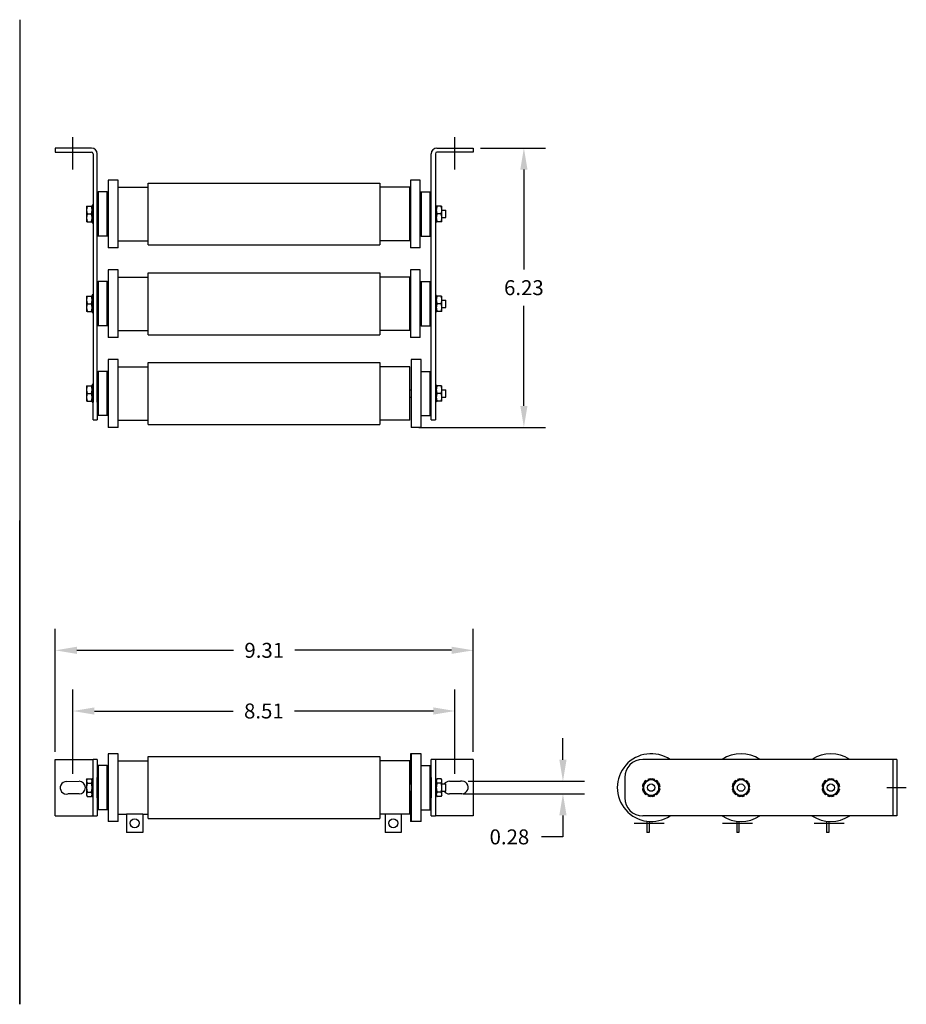
# Model space of a CAD drawing. Extents: x 14.4 to 55.6, y 4.6 to 26.6.
# Drawn here: x 35.9 to 55.6, y 4.6 to 26.6 of the extents above; entities that cross this region are included whole.
import ezdxf

# ---------------------------------------------------------------- set-up
doc = ezdxf.new("R2010")
doc.units = 0
doc.header["$LTSCALE"] = 1.3333
doc.header["$MEASUREMENT"] = 0
doc.layers.get('DEFPOINTS').update_dxf_attribs({"linetype": 'CONTINUOUS'})
doc.layers.add('DIMENSION', color=7, linetype='CONTINUOUS')
doc.layers.add('RESISTOR', color=96, linetype='CONTINUOUS')
doc.styles.add('MASTER', font='romans.shx', dxfattribs={"width": 0.8})
doc.dimstyles.new('ENGLISH', dxfattribs={"dimscale": 2.6666, "dimtxt": 0.125, "dimasz": 0.18, "dimexe": 0.18, "dimexo": 0.0625, "dimgap": 0.09, "dimtad": 0, "dimtih": 1, "dimtoh": 1, "dimdec": 4, "dimzin": 0, "dimdsep": 46, "dimtxsty": 'MASTER', "dimcen": 0.09, "dimadec": 0, "dimazin": 0, "dimtfac": 1, "dimtdec": 4, "dimtofl": 0, "dimtmove": 2, "dimatfit": 3, "dimfxl": 1, "dimtolj": 1, "dimtzin": 0, "dimarcsym": 0})

# ---------------------------------------------------------------- blocks, each defined once
blk = doc.blocks.new('*D9')
at = {"layer": 'DEFPOINTS', "color": 0, "transparency": 16777216}
for p in [(45.968, 23.692), (44.589, 17.467), (47.097, 17.467)]:
    blk.add_point(p, dxfattribs=at)
at = {"layer": 'DIMENSION', "color": 0, "lineweight": -2, "transparency": 16777216}
for p, q in [((46.134, 23.692), (47.577, 23.692)), ((47.097, 23.212), (47.097, 20.987)), ((47.097, 17.947), (47.097, 20.173)), ((44.755, 17.467), (47.577, 17.467))]:
    blk.add_line(p, q, dxfattribs=at)
at = {"layer": 'DIMENSION', "color": 0, "transparency": 16777216}
for points in [[(47.017, 23.212), (47.177, 23.212), (47.097, 23.692)], [(47.017, 17.947), (47.177, 17.947), (47.097, 17.467)]]:
    blk.add_solid(points, dxfattribs=at)
at = {"layer": 'DIMENSION', "color": 0, "transparency": 16777216, "insert": (47.097, 20.58), "char_height": 0.3333, "attachment_point": 5}
blk.add_mtext('\\A1;6.23', dxfattribs=at)
blk = doc.blocks.new('*D10')
at = {"layer": 'DEFPOINTS', "color": 0, "transparency": 16777216}
for p in [(45.562, 11.147), (37.052, 9.579), (45.562, 9.58)]:
    blk.add_point(p, dxfattribs=at)
at = {"layer": 'DIMENSION', "color": 0, "lineweight": -2, "transparency": 16777216}
for p, q in [((37.052, 9.745), (37.052, 11.627)), ((45.562, 9.747), (45.562, 11.627)), ((37.532, 11.147), (40.622, 11.147)), ((45.082, 11.147), (41.991, 11.147))]:
    blk.add_line(p, q, dxfattribs=at)
at = {"layer": 'DIMENSION', "color": 0, "transparency": 16777216}
for points in [[(37.532, 11.227), (37.532, 11.067), (37.052, 11.147)], [(45.082, 11.227), (45.082, 11.067), (45.562, 11.147)]]:
    blk.add_solid(points, dxfattribs=at)
at = {"layer": 'DIMENSION', "color": 0, "transparency": 16777216, "insert": (41.307, 11.147), "char_height": 0.3333, "attachment_point": 5}
blk.add_mtext('\\A1;8.51', dxfattribs=at)
blk = doc.blocks.new('*D11')
at = {"layer": 'DEFPOINTS', "color": 0, "transparency": 16777216}
for p in [(45.968, 12.499), (36.662, 10.067), (45.968, 10.067)]:
    blk.add_point(p, dxfattribs=at)
at = {"layer": 'DIMENSION', "color": 0, "lineweight": -2, "transparency": 16777216}
for p, q in [((36.662, 10.234), (36.662, 12.979)), ((45.968, 10.234), (45.968, 12.979)), ((37.142, 12.499), (40.63, 12.499)), ((45.488, 12.499), (41.999, 12.499))]:
    blk.add_line(p, q, dxfattribs=at)
at = {"layer": 'DIMENSION', "color": 0, "transparency": 16777216}
for points in [[(37.142, 12.579), (37.142, 12.419), (36.662, 12.499)], [(45.488, 12.579), (45.488, 12.419), (45.968, 12.499)]]:
    blk.add_solid(points, dxfattribs=at)
at = {"layer": 'DIMENSION', "color": 0, "transparency": 16777216, "insert": (41.315, 12.499), "char_height": 0.3333, "attachment_point": 5}
blk.add_mtext('\\A1;9.31', dxfattribs=at)
blk = doc.blocks.new('*D12')
at = {"layer": 'DEFPOINTS', "color": 0, "transparency": 16777216}
for p in [(45.686, 9.58), (45.578, 9.302), (47.967, 9.302)]:
    blk.add_point(p, dxfattribs=at)
at = {"layer": 'DIMENSION', "color": 0, "lineweight": -2, "transparency": 16777216}
for p, q in [((47.967, 10.06), (47.967, 10.54)), ((45.853, 9.58), (48.447, 9.58)), ((45.744, 9.302), (48.447, 9.302)), ((47.967, 8.822), (47.967, 8.342)), ((47.967, 8.342), (47.487, 8.342))]:
    blk.add_line(p, q, dxfattribs=at)
at = {"layer": 'DIMENSION', "color": 0, "transparency": 16777216}
for points in [[(47.887, 10.06), (48.047, 10.06), (47.967, 9.58)], [(47.887, 8.822), (48.047, 8.822), (47.967, 9.302)]]:
    blk.add_solid(points, dxfattribs=at)
at = {"layer": 'DIMENSION', "color": 0, "transparency": 16777216, "insert": (46.775, 8.342), "char_height": 0.3333, "attachment_point": 5}
blk.add_mtext('\\A1;0.28', dxfattribs=at)

msp = doc.modelspace()

# ---------------------------------------------------------------- linework, layer by layer
at = {"layer": 'DIMENSION'}
for p, q in [((35.87, 26.551), (35.87, 4.611)), ((37.052, 23.213), (37.052, 23.933)), ((45.562, 23.215), (45.562, 23.935)), ((35.87, 4.611), (35.87, 15.395)), ((55.18, 9.44), (55.613, 9.44)), ((49.555, 8.647), (50.223, 8.647)), ((51.521, 8.647), (52.189, 8.647)), ((53.562, 8.647), (54.23, 8.647))]:
    msp.add_line(p, q, dxfattribs=at)
at = {"layer": 'RESISTOR'}
for p, q in [((36.662, 23.692), (36.662, 23.599)), ((37.468, 23.692), (36.662, 23.692)), ((36.662, 23.599), (37.468, 23.599)), ((37.504, 23.563), (37.504, 18.032)), ((37.597, 18.032), (37.597, 23.563)), ((45.033, 18.032), (45.033, 23.563)), ((45.126, 23.563), (45.126, 18.032)), ((45.162, 23.692), (45.968, 23.692)), ((45.968, 23.599), (45.162, 23.599)), ((45.968, 23.692), (45.968, 23.599)), ((37.841, 22.977), (37.841, 21.467)), ((38.061, 22.977), (37.841, 22.977)), ((38.061, 21.467), (38.061, 22.977)), ((38.731, 21.532), (38.731, 22.912)), ((38.731, 22.912), (43.888, 22.912)), ((43.888, 22.912), (43.888, 21.532)), ((44.569, 22.977), (44.569, 21.467)), ((44.789, 22.977), (44.569, 22.977)), ((44.789, 21.467), (44.789, 22.977)), ((37.597, 22.694), (37.617, 22.714)), ((37.617, 22.714), (37.617, 21.73)), ((37.821, 22.714), (37.617, 22.714)), ((37.821, 21.73), (37.821, 22.714)), ((37.841, 22.694), (37.821, 22.714)), ((38.061, 22.817), (38.731, 22.817)), ((44.558, 22.817), (43.888, 22.817)), ((44.558, 21.627), (44.558, 22.817)), ((44.789, 22.694), (44.809, 22.714)), ((44.809, 22.714), (44.809, 21.73)), ((44.809, 22.714), (45.013, 22.714)), ((45.013, 21.73), (45.013, 22.714)), ((45.033, 22.694), (45.013, 22.714)), ((37.359, 22.394), (37.359, 22.308)), ((37.374, 22.394), (37.467, 22.394)), ((37.482, 22.419), (37.482, 22.404)), ((37.504, 22.419), (37.482, 22.419)), ((37.482, 22.404), (37.504, 22.404)), ((37.482, 22.38), (37.482, 22.404)), ((37.504, 22.38), (37.482, 22.38)), ((37.482, 22.38), (37.482, 22.341)), ((45.147, 22.419), (45.126, 22.419)), ((45.126, 22.404), (45.147, 22.404)), ((45.147, 22.38), (45.126, 22.38)), ((45.147, 22.404), (45.147, 22.419)), ((45.147, 22.404), (45.147, 22.38)), ((45.147, 22.341), (45.147, 22.38)), ((45.255, 22.394), (45.163, 22.394)), ((45.271, 22.308), (45.271, 22.394)), ((37.359, 22.308), (37.359, 22.136)), ((37.374, 22.222), (37.467, 22.222)), ((37.482, 22.341), (37.504, 22.341)), ((37.482, 22.325), (37.482, 22.341)), ((37.482, 22.308), (37.482, 22.325)), ((37.504, 22.313), (37.482, 22.313)), ((37.482, 22.3), (37.482, 22.308)), ((37.504, 22.3), (37.482, 22.3)), ((37.482, 22.3), (37.482, 22.246)), ((37.482, 22.246), (37.504, 22.246)), ((37.482, 22.242), (37.482, 22.246)), ((37.482, 22.203), (37.482, 22.242)), ((37.504, 22.239), (37.482, 22.239)), ((37.504, 22.206), (37.482, 22.206)), ((37.482, 22.198), (37.482, 22.203)), ((37.504, 22.198), (37.482, 22.198)), ((37.482, 22.198), (37.482, 22.145)), ((44.558, 22.304), (44.569, 22.304)), ((45.126, 22.341), (45.147, 22.341)), ((45.126, 22.313), (45.147, 22.313)), ((45.147, 22.3), (45.126, 22.3)), ((45.126, 22.246), (45.147, 22.246)), ((45.126, 22.239), (45.147, 22.239)), ((45.126, 22.206), (45.147, 22.206)), ((45.147, 22.198), (45.126, 22.198)), ((45.147, 22.341), (45.147, 22.325)), ((45.147, 22.325), (45.147, 22.308)), ((45.147, 22.308), (45.147, 22.3)), ((45.147, 22.246), (45.147, 22.3)), ((45.147, 22.246), (45.147, 22.242)), ((45.147, 22.242), (45.147, 22.203)), ((45.147, 22.203), (45.147, 22.198)), ((45.147, 22.145), (45.147, 22.198)), ((45.255, 22.222), (45.163, 22.222)), ((45.271, 22.136), (45.271, 22.308)), ((45.271, 22.304), (45.359, 22.304)), ((45.359, 22.14), (45.359, 22.304)), ((37.359, 22.136), (37.359, 22.05)), ((37.374, 22.05), (37.467, 22.05)), ((37.482, 22.136), (37.482, 22.145)), ((37.482, 22.145), (37.504, 22.145)), ((37.482, 22.12), (37.482, 22.136)), ((37.504, 22.132), (37.482, 22.132)), ((37.482, 22.103), (37.482, 22.12)), ((37.504, 22.103), (37.482, 22.103)), ((37.482, 22.103), (37.482, 22.064)), ((37.482, 22.064), (37.504, 22.064)), ((37.482, 22.04), (37.482, 22.064)), ((37.504, 22.04), (37.482, 22.04)), ((37.482, 22.04), (37.482, 22.026)), ((37.482, 22.026), (37.504, 22.026)), ((44.558, 22.14), (44.569, 22.14)), ((45.126, 22.145), (45.147, 22.145)), ((45.126, 22.132), (45.147, 22.132)), ((45.147, 22.103), (45.126, 22.103)), ((45.126, 22.064), (45.147, 22.064)), ((45.147, 22.04), (45.126, 22.04)), ((45.126, 22.026), (45.147, 22.026)), ((45.147, 22.145), (45.147, 22.136)), ((45.147, 22.136), (45.147, 22.12)), ((45.147, 22.12), (45.147, 22.103)), ((45.147, 22.064), (45.147, 22.103)), ((45.147, 22.064), (45.147, 22.04)), ((45.147, 22.026), (45.147, 22.04)), ((45.255, 22.05), (45.163, 22.05)), ((45.271, 22.14), (45.359, 22.14)), ((45.271, 22.05), (45.271, 22.136)), ((37.597, 21.75), (37.617, 21.73)), ((37.821, 21.73), (37.617, 21.73)), ((37.841, 21.75), (37.821, 21.73)), ((44.789, 21.75), (44.809, 21.73)), ((44.809, 21.73), (45.013, 21.73)), ((45.033, 21.75), (45.013, 21.73)), ((38.061, 21.627), (38.731, 21.627)), ((38.731, 21.532), (43.888, 21.532)), ((44.558, 21.627), (43.888, 21.627)), ((38.061, 21.467), (37.841, 21.467)), ((44.789, 21.467), (44.569, 21.467)), ((37.841, 20.977), (37.841, 19.467)), ((38.061, 20.977), (37.841, 20.977)), ((38.061, 19.467), (38.061, 20.977)), ((38.731, 19.532), (38.731, 20.912)), ((38.731, 20.912), (43.888, 20.912)), ((43.888, 20.912), (43.888, 19.532)), ((44.569, 20.977), (44.569, 19.467)), ((44.789, 20.977), (44.569, 20.977)), ((44.789, 19.467), (44.789, 20.977)), ((37.597, 20.694), (37.617, 20.714)), ((37.617, 20.714), (37.617, 19.73)), ((37.821, 20.714), (37.617, 20.714)), ((37.821, 19.73), (37.821, 20.714)), ((37.841, 20.694), (37.821, 20.714)), ((38.061, 20.817), (38.731, 20.817)), ((44.558, 20.817), (43.888, 20.817)), ((44.558, 19.627), (44.558, 20.817)), ((44.789, 20.694), (44.809, 20.714)), ((44.809, 20.714), (44.809, 19.73)), ((44.809, 20.714), (45.013, 20.714)), ((45.013, 19.73), (45.013, 20.714)), ((45.033, 20.694), (45.013, 20.714)), ((37.482, 20.419), (37.482, 20.404)), ((37.504, 20.419), (37.482, 20.419)), ((37.482, 20.404), (37.504, 20.404)), ((37.482, 20.38), (37.482, 20.404)), ((45.147, 20.419), (45.126, 20.419)), ((45.126, 20.404), (45.147, 20.404)), ((45.147, 20.404), (45.147, 20.419)), ((45.147, 20.404), (45.147, 20.38)), ((37.359, 20.394), (37.359, 20.308)), ((37.359, 20.308), (37.359, 20.136)), ((37.374, 20.394), (37.467, 20.394)), ((37.374, 20.222), (37.467, 20.222)), ((37.504, 20.38), (37.482, 20.38)), ((37.482, 20.38), (37.482, 20.341)), ((37.482, 20.341), (37.504, 20.341)), ((37.482, 20.325), (37.482, 20.341)), ((37.482, 20.308), (37.482, 20.325)), ((37.504, 20.313), (37.482, 20.313)), ((37.482, 20.3), (37.482, 20.308)), ((37.504, 20.3), (37.482, 20.3)), ((37.482, 20.3), (37.482, 20.246)), ((37.482, 20.246), (37.504, 20.246)), ((37.482, 20.242), (37.482, 20.246)), ((37.482, 20.203), (37.482, 20.242)), ((37.504, 20.239), (37.482, 20.239)), ((37.504, 20.206), (37.482, 20.206)), ((37.482, 20.198), (37.482, 20.203)), ((37.504, 20.198), (37.482, 20.198)), ((37.482, 20.198), (37.482, 20.145)), ((44.558, 20.304), (44.569, 20.304)), ((45.147, 20.38), (45.126, 20.38)), ((45.126, 20.341), (45.147, 20.341)), ((45.126, 20.313), (45.147, 20.313)), ((45.147, 20.3), (45.126, 20.3)), ((45.126, 20.246), (45.147, 20.246)), ((45.126, 20.239), (45.147, 20.239)), ((45.126, 20.206), (45.147, 20.206)), ((45.147, 20.198), (45.126, 20.198)), ((45.147, 20.341), (45.147, 20.38)), ((45.147, 20.341), (45.147, 20.325)), ((45.147, 20.325), (45.147, 20.308)), ((45.147, 20.308), (45.147, 20.3)), ((45.147, 20.246), (45.147, 20.3)), ((45.147, 20.246), (45.147, 20.242)), ((45.147, 20.242), (45.147, 20.203)), ((45.147, 20.203), (45.147, 20.198)), ((45.147, 20.145), (45.147, 20.198)), ((45.255, 20.394), (45.163, 20.394)), ((45.255, 20.222), (45.163, 20.222)), ((45.271, 20.308), (45.271, 20.394)), ((45.271, 20.136), (45.271, 20.308)), ((45.271, 20.304), (45.359, 20.304)), ((45.359, 20.14), (45.359, 20.304)), ((37.359, 20.136), (37.359, 20.05)), ((37.374, 20.05), (37.467, 20.05)), ((37.482, 20.136), (37.482, 20.145)), ((37.482, 20.145), (37.504, 20.145)), ((37.482, 20.12), (37.482, 20.136)), ((37.504, 20.132), (37.482, 20.132)), ((37.482, 20.103), (37.482, 20.12)), ((37.504, 20.103), (37.482, 20.103)), ((37.482, 20.103), (37.482, 20.064)), ((37.482, 20.064), (37.504, 20.064)), ((37.482, 20.04), (37.482, 20.064)), ((37.504, 20.04), (37.482, 20.04)), ((37.482, 20.04), (37.482, 20.026)), ((37.482, 20.026), (37.504, 20.026)), ((44.558, 20.14), (44.569, 20.14)), ((45.126, 20.145), (45.147, 20.145)), ((45.126, 20.132), (45.147, 20.132)), ((45.147, 20.103), (45.126, 20.103)), ((45.126, 20.064), (45.147, 20.064)), ((45.147, 20.04), (45.126, 20.04)), ((45.126, 20.026), (45.147, 20.026)), ((45.147, 20.145), (45.147, 20.136)), ((45.147, 20.136), (45.147, 20.12)), ((45.147, 20.12), (45.147, 20.103)), ((45.147, 20.064), (45.147, 20.103)), ((45.147, 20.064), (45.147, 20.04)), ((45.147, 20.026), (45.147, 20.04)), ((45.255, 20.05), (45.163, 20.05)), ((45.271, 20.14), (45.359, 20.14)), ((45.271, 20.05), (45.271, 20.136)), ((37.597, 19.75), (37.617, 19.73)), ((37.841, 19.75), (37.821, 19.73)), ((44.789, 19.75), (44.809, 19.73)), ((45.033, 19.75), (45.013, 19.73)), ((37.821, 19.73), (37.617, 19.73)), ((38.061, 19.627), (38.731, 19.627)), ((38.731, 19.532), (43.888, 19.532)), ((44.558, 19.627), (43.888, 19.627)), ((44.809, 19.73), (45.013, 19.73)), ((38.061, 19.467), (37.841, 19.467)), ((44.789, 19.467), (44.569, 19.467)), ((37.841, 18.977), (37.841, 17.467)), ((38.061, 18.977), (37.841, 18.977)), ((38.061, 17.467), (38.061, 18.977)), ((38.731, 17.532), (38.731, 18.912)), ((38.731, 18.912), (43.888, 18.912)), ((43.888, 18.912), (43.888, 17.532)), ((44.589, 18.977), (44.589, 17.467)), ((44.809, 18.977), (44.589, 18.977)), ((44.809, 17.467), (44.809, 18.977)), ((37.597, 18.694), (37.617, 18.714)), ((37.617, 18.714), (37.617, 17.73)), ((37.821, 18.714), (37.617, 18.714)), ((37.821, 17.73), (37.821, 18.714)), ((37.841, 18.694), (37.821, 18.714)), ((38.061, 18.817), (38.731, 18.817)), ((44.558, 18.817), (43.888, 18.817)), ((44.558, 17.627), (44.558, 18.817)), ((44.809, 18.714), (45.013, 18.714)), ((45.013, 17.73), (45.013, 18.714)), ((45.033, 18.694), (45.013, 18.714)), ((37.359, 18.394), (37.359, 18.308)), ((37.359, 18.308), (37.359, 18.136)), ((37.374, 18.394), (37.467, 18.394)), ((37.374, 18.222), (37.467, 18.222)), ((37.482, 18.419), (37.482, 18.404)), ((37.504, 18.419), (37.482, 18.419)), ((37.482, 18.404), (37.504, 18.404)), ((37.482, 18.38), (37.482, 18.404)), ((37.504, 18.38), (37.482, 18.38)), ((37.482, 18.38), (37.482, 18.341)), ((37.482, 18.341), (37.504, 18.341)), ((37.482, 18.325), (37.482, 18.341)), ((37.482, 18.308), (37.482, 18.325)), ((37.504, 18.313), (37.482, 18.313)), ((37.482, 18.3), (37.482, 18.308)), ((37.504, 18.3), (37.482, 18.3)), ((37.482, 18.3), (37.482, 18.246)), ((37.482, 18.246), (37.504, 18.246)), ((37.482, 18.242), (37.482, 18.246)), ((37.482, 18.203), (37.482, 18.242)), ((37.504, 18.239), (37.482, 18.239)), ((44.558, 18.304), (44.589, 18.304)), ((45.147, 18.419), (45.126, 18.419)), ((45.126, 18.404), (45.147, 18.404)), ((45.147, 18.38), (45.126, 18.38)), ((45.126, 18.341), (45.147, 18.341)), ((45.126, 18.313), (45.147, 18.313)), ((45.147, 18.3), (45.126, 18.3)), ((45.126, 18.246), (45.147, 18.246)), ((45.126, 18.239), (45.147, 18.239)), ((45.147, 18.404), (45.147, 18.419)), ((45.147, 18.404), (45.147, 18.38)), ((45.147, 18.341), (45.147, 18.38)), ((45.147, 18.341), (45.147, 18.325)), ((45.147, 18.325), (45.147, 18.308)), ((45.147, 18.308), (45.147, 18.3)), ((45.147, 18.246), (45.147, 18.3)), ((45.147, 18.246), (45.147, 18.242)), ((45.147, 18.242), (45.147, 18.203)), ((45.255, 18.394), (45.163, 18.394)), ((45.255, 18.222), (45.163, 18.222)), ((45.271, 18.308), (45.271, 18.394)), ((45.271, 18.136), (45.271, 18.308)), ((45.271, 18.304), (45.359, 18.304)), ((45.359, 18.14), (45.359, 18.304)), ((37.359, 18.136), (37.359, 18.05)), ((37.374, 18.05), (37.467, 18.05)), ((37.504, 18.206), (37.482, 18.206)), ((37.482, 18.198), (37.482, 18.203)), ((37.504, 18.198), (37.482, 18.198)), ((37.482, 18.198), (37.482, 18.145)), ((37.482, 18.136), (37.482, 18.145)), ((37.482, 18.145), (37.504, 18.145)), ((37.482, 18.12), (37.482, 18.136)), ((37.504, 18.132), (37.482, 18.132)), ((37.482, 18.103), (37.482, 18.12)), ((37.504, 18.103), (37.482, 18.103)), ((37.482, 18.103), (37.482, 18.064)), ((37.482, 18.064), (37.504, 18.064)), ((37.482, 18.04), (37.482, 18.064)), ((37.504, 18.04), (37.482, 18.04)), ((37.482, 18.04), (37.482, 18.026)), ((37.482, 18.026), (37.504, 18.026)), ((37.504, 17.632), (37.504, 18.032)), ((37.597, 18.032), (37.597, 17.632)), ((44.558, 18.14), (44.589, 18.14)), ((45.033, 17.632), (45.033, 18.032)), ((45.126, 18.206), (45.147, 18.206)), ((45.147, 18.198), (45.126, 18.198)), ((45.126, 18.145), (45.147, 18.145)), ((45.126, 18.132), (45.147, 18.132)), ((45.147, 18.103), (45.126, 18.103)), ((45.126, 18.064), (45.147, 18.064)), ((45.147, 18.04), (45.126, 18.04)), ((45.126, 18.032), (45.126, 17.632)), ((45.126, 18.026), (45.147, 18.026)), ((45.147, 18.203), (45.147, 18.198)), ((45.147, 18.145), (45.147, 18.198)), ((45.147, 18.145), (45.147, 18.136)), ((45.147, 18.136), (45.147, 18.12)), ((45.147, 18.12), (45.147, 18.103)), ((45.147, 18.064), (45.147, 18.103)), ((45.147, 18.064), (45.147, 18.04)), ((45.147, 18.026), (45.147, 18.04)), ((45.255, 18.05), (45.163, 18.05)), ((45.271, 18.14), (45.359, 18.14)), ((45.271, 18.05), (45.271, 18.136)), ((37.504, 17.632), (37.597, 17.632)), ((37.597, 17.75), (37.617, 17.73)), ((37.821, 17.73), (37.617, 17.73)), ((37.841, 17.75), (37.821, 17.73)), ((38.061, 17.627), (38.731, 17.627)), ((44.558, 17.627), (43.888, 17.627)), ((44.809, 17.73), (45.013, 17.73)), ((45.033, 17.75), (45.013, 17.73)), ((45.033, 17.632), (45.126, 17.632)), ((38.061, 17.467), (37.841, 17.467)), ((38.731, 17.532), (43.888, 17.532)), ((44.809, 17.467), (44.589, 17.467)), ((37.841, 10.195), (37.841, 8.685)), ((38.061, 10.195), (37.841, 10.195)), ((38.061, 8.685), (38.061, 10.195)), ((38.731, 8.75), (38.731, 10.13)), ((38.731, 10.13), (43.888, 10.13)), ((43.888, 10.13), (43.888, 8.75)), ((44.569, 10.195), (44.569, 9.522)), ((44.589, 10.195), (44.569, 10.195)), ((44.589, 10.195), (44.589, 8.685)), ((44.809, 10.195), (44.589, 10.195)), ((44.809, 8.685), (44.809, 10.195)), ((36.662, 10.067), (37.468, 10.067)), ((36.662, 8.813), (36.662, 10.067)), ((37.468, 10.067), (37.504, 10.067)), ((37.597, 10.067), (37.504, 10.067)), ((37.504, 9.667), (37.504, 10.067)), ((37.597, 10.067), (37.597, 9.667)), ((37.597, 9.912), (37.617, 9.932)), ((37.617, 9.932), (37.617, 8.948)), ((37.821, 9.932), (37.617, 9.932)), ((37.821, 8.948), (37.821, 9.932)), ((37.841, 9.912), (37.821, 9.932)), ((38.061, 10.035), (38.731, 10.035)), ((44.558, 10.035), (43.888, 10.035)), ((44.558, 8.845), (44.558, 10.035)), ((44.809, 9.932), (45.013, 9.932)), ((45.013, 8.948), (45.013, 9.932)), ((45.033, 9.912), (45.013, 9.932)), ((45.033, 9.667), (45.033, 10.067)), ((45.126, 10.067), (45.033, 10.067)), ((45.126, 10.067), (45.126, 9.667)), ((45.162, 10.067), (45.126, 10.067)), ((45.968, 10.067), (45.162, 10.067)), ((45.968, 10.067), (45.968, 8.813)), ((55.274, 10.067), (49.743, 10.067)), ((55.31, 10.067), (55.274, 10.067)), ((55.31, 10.067), (55.31, 8.813)), ((55.403, 10.067), (55.31, 10.067)), ((55.403, 10.067), (55.403, 8.813)), ((37.504, 9.213), (37.504, 9.667)), ((37.597, 9.213), (37.597, 9.667)), ((45.033, 9.667), (45.033, 9.213)), ((45.126, 9.667), (45.126, 9.213)), ((49.343, 9.667), (49.343, 9.213)), ((36.912, 9.577), (37.192, 9.58)), ((37.359, 9.612), (37.374, 9.639)), ((37.359, 9.612), (37.359, 9.589)), ((37.359, 9.589), (37.359, 9.44)), ((37.359, 9.44), (37.359, 9.291)), ((37.374, 9.639), (37.467, 9.639)), ((37.374, 9.54), (37.467, 9.54)), ((37.482, 9.612), (37.467, 9.639)), ((37.504, 9.637), (37.482, 9.637)), ((37.482, 9.637), (37.482, 9.622)), ((37.482, 9.622), (37.504, 9.622)), ((37.482, 9.598), (37.482, 9.622)), ((37.504, 9.598), (37.482, 9.598)), ((37.482, 9.598), (37.482, 9.559)), ((37.482, 9.559), (37.504, 9.559)), ((37.482, 9.543), (37.482, 9.559)), ((37.482, 9.518), (37.482, 9.543)), ((37.504, 9.531), (37.482, 9.531)), ((37.504, 9.518), (37.482, 9.518)), ((37.482, 9.518), (37.482, 9.464)), ((37.482, 9.464), (37.504, 9.464)), ((37.482, 9.46), (37.482, 9.464)), ((37.482, 9.44), (37.482, 9.46)), ((37.504, 9.457), (37.482, 9.457)), ((37.482, 9.421), (37.482, 9.44)), ((44.558, 9.522), (44.589, 9.522)), ((45.147, 9.637), (45.126, 9.637)), ((45.126, 9.622), (45.147, 9.622)), ((45.147, 9.598), (45.126, 9.598)), ((45.126, 9.559), (45.147, 9.559)), ((45.126, 9.531), (45.147, 9.531)), ((45.147, 9.518), (45.126, 9.518)), ((45.126, 9.464), (45.147, 9.464)), ((45.126, 9.457), (45.147, 9.457)), ((45.147, 9.612), (45.163, 9.639)), ((45.147, 9.622), (45.147, 9.637)), ((45.147, 9.622), (45.147, 9.598)), ((45.147, 9.559), (45.147, 9.598)), ((45.147, 9.559), (45.147, 9.543)), ((45.147, 9.543), (45.147, 9.518)), ((45.147, 9.464), (45.147, 9.518)), ((45.147, 9.464), (45.147, 9.46)), ((45.147, 9.46), (45.147, 9.44)), ((45.147, 9.44), (45.147, 9.421)), ((45.255, 9.639), (45.163, 9.639)), ((45.255, 9.54), (45.163, 9.54)), ((45.271, 9.612), (45.255, 9.639)), ((45.271, 9.589), (45.271, 9.612)), ((45.271, 9.44), (45.271, 9.589)), ((45.271, 9.522), (45.359, 9.522)), ((45.271, 9.291), (45.271, 9.44)), ((45.359, 9.358), (45.359, 9.522)), ((45.438, 9.58), (45.686, 9.58)), ((49.737, 9.464), (49.761, 9.46)), ((49.761, 9.514), (49.751, 9.518)), ((49.775, 9.559), (49.783, 9.552)), ((49.83, 9.579), (49.814, 9.598)), ((49.856, 9.622), (49.864, 9.599)), ((49.911, 9.626), (49.909, 9.637)), ((49.957, 9.637), (49.955, 9.626)), ((50.002, 9.599), (50.01, 9.622)), ((50.052, 9.598), (50.036, 9.579)), ((50.083, 9.552), (50.091, 9.559)), ((50.115, 9.518), (50.105, 9.514)), ((50.105, 9.46), (50.129, 9.464)), ((51.737, 9.464), (51.761, 9.46)), ((51.761, 9.514), (51.751, 9.518)), ((51.775, 9.559), (51.783, 9.552)), ((51.83, 9.579), (51.814, 9.598)), ((51.856, 9.622), (51.864, 9.599)), ((51.911, 9.626), (51.909, 9.637)), ((51.957, 9.637), (51.955, 9.626)), ((52.002, 9.599), (52.01, 9.622)), ((52.052, 9.598), (52.036, 9.579)), ((52.083, 9.552), (52.091, 9.559)), ((52.115, 9.518), (52.105, 9.514)), ((52.105, 9.46), (52.129, 9.464)), ((53.737, 9.464), (53.761, 9.46)), ((53.761, 9.514), (53.751, 9.518)), ((53.775, 9.559), (53.783, 9.552)), ((53.83, 9.579), (53.814, 9.598)), ((53.856, 9.622), (53.864, 9.599)), ((53.911, 9.626), (53.909, 9.637)), ((53.957, 9.637), (53.955, 9.626)), ((54.002, 9.599), (54.01, 9.622)), ((54.052, 9.598), (54.036, 9.579)), ((54.083, 9.552), (54.091, 9.559)), ((54.115, 9.518), (54.105, 9.514)), ((54.105, 9.46), (54.129, 9.464)), ((37.192, 9.3), (36.943, 9.3)), ((37.359, 9.291), (37.359, 9.268)), ((37.359, 9.268), (37.374, 9.242)), ((37.374, 9.341), (37.467, 9.341)), ((37.374, 9.242), (37.467, 9.242)), ((37.482, 9.268), (37.467, 9.242)), ((37.504, 9.424), (37.482, 9.424)), ((37.482, 9.416), (37.482, 9.421)), ((37.504, 9.416), (37.482, 9.416)), ((37.482, 9.416), (37.482, 9.363)), ((37.482, 9.338), (37.482, 9.363)), ((37.482, 9.363), (37.504, 9.363)), ((37.504, 9.35), (37.482, 9.35)), ((37.482, 9.321), (37.482, 9.338)), ((37.504, 9.321), (37.482, 9.321)), ((37.482, 9.321), (37.482, 9.282)), ((37.482, 9.282), (37.504, 9.282)), ((37.482, 9.258), (37.482, 9.282)), ((37.504, 9.258), (37.482, 9.258)), ((37.482, 9.258), (37.482, 9.244)), ((37.482, 9.244), (37.504, 9.244)), ((44.558, 9.358), (44.589, 9.358)), ((44.569, 9.358), (44.569, 8.685)), ((45.126, 9.424), (45.147, 9.424)), ((45.147, 9.416), (45.126, 9.416)), ((45.126, 9.363), (45.147, 9.363)), ((45.126, 9.35), (45.147, 9.35)), ((45.147, 9.321), (45.126, 9.321)), ((45.126, 9.282), (45.147, 9.282)), ((45.147, 9.258), (45.126, 9.258)), ((45.126, 9.244), (45.147, 9.244)), ((45.147, 9.421), (45.147, 9.416)), ((45.147, 9.363), (45.147, 9.416)), ((45.147, 9.363), (45.147, 9.338)), ((45.147, 9.338), (45.147, 9.321)), ((45.147, 9.282), (45.147, 9.321)), ((45.147, 9.282), (45.147, 9.258)), ((45.147, 9.268), (45.163, 9.242)), ((45.147, 9.244), (45.147, 9.258)), ((45.255, 9.341), (45.163, 9.341)), ((45.255, 9.242), (45.163, 9.242)), ((45.271, 9.268), (45.255, 9.242)), ((45.271, 9.358), (45.359, 9.358)), ((45.271, 9.268), (45.271, 9.291)), ((45.718, 9.304), (45.438, 9.3)), ((49.761, 9.421), (49.737, 9.416)), ((49.751, 9.363), (49.761, 9.367)), ((49.783, 9.328), (49.775, 9.321)), ((49.814, 9.282), (49.83, 9.301)), ((49.864, 9.282), (49.856, 9.258)), ((49.909, 9.244), (49.911, 9.255)), ((49.955, 9.255), (49.957, 9.244)), ((50.01, 9.258), (50.002, 9.282)), ((50.036, 9.301), (50.052, 9.282)), ((50.091, 9.321), (50.083, 9.328)), ((50.129, 9.416), (50.105, 9.421)), ((50.105, 9.367), (50.115, 9.363)), ((51.761, 9.421), (51.737, 9.416)), ((51.751, 9.363), (51.761, 9.367)), ((51.783, 9.328), (51.775, 9.321)), ((51.814, 9.282), (51.83, 9.301)), ((51.864, 9.282), (51.856, 9.258)), ((51.909, 9.244), (51.911, 9.255)), ((51.955, 9.255), (51.957, 9.244)), ((52.01, 9.258), (52.002, 9.282)), ((52.036, 9.301), (52.052, 9.282)), ((52.091, 9.321), (52.083, 9.328)), ((52.129, 9.416), (52.105, 9.421)), ((52.105, 9.367), (52.115, 9.363)), ((53.761, 9.421), (53.737, 9.416)), ((53.751, 9.363), (53.761, 9.367)), ((53.783, 9.328), (53.775, 9.321)), ((53.814, 9.282), (53.83, 9.301)), ((53.864, 9.282), (53.856, 9.258)), ((53.909, 9.244), (53.911, 9.255)), ((53.955, 9.255), (53.957, 9.244)), ((54.01, 9.258), (54.002, 9.282)), ((54.036, 9.301), (54.052, 9.282)), ((54.091, 9.321), (54.083, 9.328)), ((54.129, 9.416), (54.105, 9.421)), ((54.105, 9.367), (54.115, 9.363)), ((37.504, 8.813), (37.504, 9.213)), ((37.597, 9.213), (37.597, 8.813)), ((45.033, 8.813), (45.033, 9.213)), ((45.126, 9.213), (45.126, 8.813)), ((36.662, 8.813), (37.468, 8.813)), ((37.468, 8.813), (37.504, 8.813)), ((37.504, 8.813), (37.597, 8.813)), ((37.597, 8.968), (37.617, 8.948)), ((37.821, 8.948), (37.617, 8.948)), ((37.841, 8.968), (37.821, 8.948)), ((38.061, 8.845), (38.251, 8.845)), ((38.251, 8.853), (38.251, 8.44)), ((38.251, 8.853), (38.611, 8.853)), ((38.611, 8.853), (38.611, 8.44)), ((38.611, 8.845), (38.731, 8.845)), ((44.008, 8.845), (43.888, 8.845)), ((44.008, 8.853), (44.008, 8.44)), ((44.008, 8.853), (44.368, 8.853)), ((44.368, 8.853), (44.368, 8.44)), ((44.558, 8.845), (44.368, 8.845)), ((44.809, 8.948), (45.013, 8.948)), ((45.033, 8.968), (45.013, 8.948)), ((45.033, 8.813), (45.126, 8.813)), ((45.162, 8.813), (45.126, 8.813)), ((45.968, 8.813), (45.162, 8.813)), ((55.274, 8.813), (49.743, 8.813)), ((55.31, 8.813), (55.274, 8.813)), ((55.403, 8.813), (55.31, 8.813)), ((38.061, 8.685), (37.841, 8.685)), ((38.731, 8.75), (43.888, 8.75)), ((44.589, 8.685), (44.569, 8.685)), ((44.809, 8.685), (44.589, 8.685)), ((49.838, 8.691), (49.838, 8.44)), ((49.886, 8.687), (49.886, 8.44)), ((51.838, 8.691), (51.838, 8.44)), ((51.886, 8.687), (51.886, 8.44)), ((53.838, 8.691), (53.838, 8.44)), ((53.886, 8.687), (53.886, 8.44)), ((38.611, 8.44), (38.251, 8.44)), ((44.368, 8.44), (44.008, 8.44)), ((49.886, 8.44), (49.838, 8.44)), ((51.886, 8.44), (51.838, 8.44)), ((53.886, 8.44), (53.838, 8.44))]:
    msp.add_line(p, q, dxfattribs=at)
for centre, radius in [((49.933, 9.44), 0.082), ((51.933, 9.44), 0.082), ((53.933, 9.44), 0.082), ((38.429, 8.647), 0.1), ((44.188, 8.647), 0.1)]:
    msp.add_circle(centre, radius, dxfattribs=at)
for centre, radius, start, end in [((37.468, 23.563), 0.129, 0, 90), ((37.468, 23.563), 0.036, 0, 90), ((45.162, 23.563), 0.129, 90, 180), ((45.162, 23.563), 0.036, 90, 180), ((49.933, 9.44), 0.755, 56.1464, 303.8536), ((51.933, 9.44), 0.755, 56.1464, 123.8536), ((53.933, 9.44), 0.755, 56.1464, 123.8536), ((49.743, 9.667), 0.4, 90, 180), ((36.912, 9.437), 0.14, 90, 283.0758), ((37.192, 9.44), 0.14, 270, 90), ((45.438, 9.44), 0.14, 90, 144.1465), ((45.718, 9.444), 0.14, 270, 103.0758), ((49.933, 9.44), 0.198, 156.9894, 173.0106), ((49.933, 9.44), 0.172, 120, 180), ((49.933, 9.44), 0.172, 180, 240), ((49.933, 9.44), 0.198, 126.9894, 143.0106), ((49.933, 9.44), 0.172, 60, 120), ((49.933, 9.44), 0.198, 96.9894, 113.0106), ((49.933, 9.44), 0.198, 66.9894, 83.0106), ((49.933, 9.44), 0.172, 0, 60), ((49.933, 9.44), 0.172, 300, 0), ((49.933, 9.44), 0.198, 36.9894, 53.0106), ((49.933, 9.44), 0.198, 6.9894, 23.0106), ((51.933, 9.44), 0.198, 156.9894, 173.0106), ((51.933, 9.44), 0.172, 120, 180), ((51.933, 9.44), 0.172, 180, 240), ((51.933, 9.44), 0.198, 126.9894, 143.0106), ((51.933, 9.44), 0.172, 60, 120), ((51.933, 9.44), 0.198, 96.9894, 113.0106), ((51.933, 9.44), 0.198, 66.9894, 83.0106), ((51.933, 9.44), 0.172, 0, 60), ((51.933, 9.44), 0.172, 300, 0), ((51.933, 9.44), 0.198, 36.9894, 53.0106), ((51.933, 9.44), 0.198, 6.9894, 23.0106), ((53.933, 9.44), 0.198, 156.9894, 173.0106), ((53.933, 9.44), 0.172, 120, 180), ((53.933, 9.44), 0.172, 180, 240), ((53.933, 9.44), 0.198, 126.9894, 143.0106), ((53.933, 9.44), 0.172, 60, 120), ((53.933, 9.44), 0.198, 96.9894, 113.0106), ((53.933, 9.44), 0.198, 66.9894, 83.0106), ((53.933, 9.44), 0.172, 0, 60), ((53.933, 9.44), 0.172, 300, 0), ((53.933, 9.44), 0.198, 36.9894, 53.0106), ((53.933, 9.44), 0.198, 6.9894, 23.0106), ((45.438, 9.44), 0.14, 215.8535, 270), ((49.933, 9.44), 0.198, 186.9894, 203.0106), ((49.933, 9.44), 0.198, 216.9894, 233.0106), ((49.933, 9.44), 0.172, 240, 300), ((49.933, 9.44), 0.198, 246.9894, 263.0106), ((49.933, 9.44), 0.198, 276.9894, 293.0106), ((49.933, 9.44), 0.198, 306.9894, 323.0106), ((49.933, 9.44), 0.198, 336.9894, 353.0106), ((51.933, 9.44), 0.198, 186.9894, 203.0106), ((51.933, 9.44), 0.198, 216.9894, 233.0106), ((51.933, 9.44), 0.172, 240, 300), ((51.933, 9.44), 0.198, 246.9894, 263.0106), ((51.933, 9.44), 0.198, 276.9894, 293.0106), ((51.933, 9.44), 0.198, 306.9894, 323.0106), ((51.933, 9.44), 0.198, 336.9894, 353.0106), ((53.933, 9.44), 0.198, 186.9894, 203.0106), ((53.933, 9.44), 0.198, 216.9894, 233.0106), ((53.933, 9.44), 0.172, 240, 300), ((53.933, 9.44), 0.198, 246.9894, 263.0106), ((53.933, 9.44), 0.198, 276.9894, 293.0106), ((53.933, 9.44), 0.198, 306.9894, 323.0106), ((53.933, 9.44), 0.198, 336.9894, 353.0106), ((49.743, 9.213), 0.4, 180, 270), ((51.933, 9.44), 0.755, 236.1464, 303.8536), ((53.933, 9.44), 0.755, 236.1464, 303.8536)]:
    msp.add_arc(centre, radius, start, end, dxfattribs=at)
for points, weights in [([(37.374, 22.394), (37.359, 22.348), (37.359, 22.308)], [1.10906450004, 1.0930923738, 1]), ([(37.359, 22.394), (37.359, 22.394), (37.374, 22.394)], [1, 1.0930923738, 1.10906450004]), ([(37.467, 22.394), (37.482, 22.394), (37.482, 22.394)], [1.10906450004, 1.0930923738, 1]), ([(37.482, 22.308), (37.482, 22.348), (37.467, 22.394)], [1, 1.0930923738, 1.10906450004]), ([(45.163, 22.394), (45.147, 22.348), (45.147, 22.308)], [1.10906450004, 1.0930923738, 1]), ([(45.147, 22.394), (45.147, 22.394), (45.163, 22.394)], [1, 1.0930923738, 1.10906450004]), ([(45.255, 22.394), (45.271, 22.394), (45.271, 22.394)], [1.10906450004, 1.0930923738, 1]), ([(45.271, 22.308), (45.271, 22.348), (45.255, 22.394)], [1, 1.0930923738, 1.10906450004]), ([(37.359, 22.308), (37.359, 22.268), (37.374, 22.222)], [1, 1.0930923738, 1.10906450004]), ([(37.374, 22.222), (37.359, 22.176), (37.359, 22.136)], [1.10906450004, 1.0930923738, 1]), ([(37.467, 22.222), (37.482, 22.268), (37.482, 22.308)], [1.10906450004, 1.0930923738, 1]), ([(37.482, 22.136), (37.482, 22.176), (37.467, 22.222)], [1, 1.0930923738, 1.10906450004]), ([(45.147, 22.308), (45.147, 22.268), (45.163, 22.222)], [1, 1.0930923738, 1.10906450004]), ([(45.163, 22.222), (45.147, 22.176), (45.147, 22.136)], [1.10906450004, 1.0930923738, 1]), ([(45.255, 22.222), (45.271, 22.268), (45.271, 22.308)], [1.10906450004, 1.0930923738, 1]), ([(45.271, 22.136), (45.271, 22.176), (45.255, 22.222)], [1, 1.0930923738, 1.10906450004]), ([(37.359, 22.136), (37.359, 22.097), (37.374, 22.05)], [1, 1.0930923738, 1.10906450004]), ([(37.374, 22.05), (37.359, 22.05), (37.359, 22.05)], [1.10906450004, 1.0930923738, 1]), ([(37.467, 22.05), (37.482, 22.097), (37.482, 22.136)], [1.10906450004, 1.0930923738, 1]), ([(37.482, 22.05), (37.482, 22.05), (37.467, 22.05)], [1, 1.0930923738, 1.10906450004]), ([(45.147, 22.136), (45.147, 22.097), (45.163, 22.05)], [1, 1.0930923738, 1.10906450004]), ([(45.163, 22.05), (45.147, 22.05), (45.147, 22.05)], [1.10906450004, 1.0930923738, 1]), ([(45.255, 22.05), (45.271, 22.097), (45.271, 22.136)], [1.10906450004, 1.0930923738, 1]), ([(45.271, 22.05), (45.271, 22.05), (45.255, 22.05)], [1, 1.0930923738, 1.10906450004]), ([(37.374, 20.394), (37.359, 20.348), (37.359, 20.308)], [1.10906450004, 1.0930923738, 1]), ([(37.359, 20.394), (37.359, 20.394), (37.374, 20.394)], [1, 1.0930923738, 1.10906450004]), ([(37.359, 20.308), (37.359, 20.268), (37.374, 20.222)], [1, 1.0930923738, 1.10906450004]), ([(37.374, 20.222), (37.359, 20.176), (37.359, 20.136)], [1.10906450004, 1.0930923738, 1]), ([(37.467, 20.394), (37.482, 20.394), (37.482, 20.394)], [1.10906450004, 1.0930923738, 1]), ([(37.482, 20.308), (37.482, 20.348), (37.467, 20.394)], [1, 1.0930923738, 1.10906450004]), ([(37.467, 20.222), (37.482, 20.268), (37.482, 20.308)], [1.10906450004, 1.0930923738, 1]), ([(37.482, 20.136), (37.482, 20.176), (37.467, 20.222)], [1, 1.0930923738, 1.10906450004]), ([(45.163, 20.394), (45.147, 20.348), (45.147, 20.308)], [1.10906450004, 1.0930923738, 1]), ([(45.147, 20.394), (45.147, 20.394), (45.163, 20.394)], [1, 1.0930923738, 1.10906450004]), ([(45.147, 20.308), (45.147, 20.268), (45.163, 20.222)], [1, 1.0930923738, 1.10906450004]), ([(45.163, 20.222), (45.147, 20.176), (45.147, 20.136)], [1.10906450004, 1.0930923738, 1]), ([(45.255, 20.394), (45.271, 20.394), (45.271, 20.394)], [1.10906450004, 1.0930923738, 1]), ([(45.271, 20.308), (45.271, 20.348), (45.255, 20.394)], [1, 1.0930923738, 1.10906450004]), ([(45.255, 20.222), (45.271, 20.268), (45.271, 20.308)], [1.10906450004, 1.0930923738, 1]), ([(45.271, 20.136), (45.271, 20.176), (45.255, 20.222)], [1, 1.0930923738, 1.10906450004]), ([(37.359, 20.136), (37.359, 20.097), (37.374, 20.05)], [1, 1.0930923738, 1.10906450004]), ([(37.374, 20.05), (37.359, 20.05), (37.359, 20.05)], [1.10906450004, 1.0930923738, 1]), ([(37.467, 20.05), (37.482, 20.097), (37.482, 20.136)], [1.10906450004, 1.0930923738, 1]), ([(37.482, 20.05), (37.482, 20.05), (37.467, 20.05)], [1, 1.0930923738, 1.10906450004]), ([(45.147, 20.136), (45.147, 20.097), (45.163, 20.05)], [1, 1.0930923738, 1.10906450004]), ([(45.163, 20.05), (45.147, 20.05), (45.147, 20.05)], [1.10906450004, 1.0930923738, 1]), ([(45.255, 20.05), (45.271, 20.097), (45.271, 20.136)], [1.10906450004, 1.0930923738, 1]), ([(45.271, 20.05), (45.271, 20.05), (45.255, 20.05)], [1, 1.0930923738, 1.10906450004]), ([(37.374, 18.394), (37.359, 18.348), (37.359, 18.308)], [1.10906450004, 1.0930923738, 1]), ([(37.359, 18.394), (37.359, 18.394), (37.374, 18.394)], [1, 1.0930923738, 1.10906450004]), ([(37.359, 18.308), (37.359, 18.268), (37.374, 18.222)], [1, 1.0930923738, 1.10906450004]), ([(37.374, 18.222), (37.359, 18.176), (37.359, 18.136)], [1.10906450004, 1.0930923738, 1]), ([(37.467, 18.394), (37.482, 18.394), (37.482, 18.394)], [1.10906450004, 1.0930923738, 1]), ([(37.482, 18.308), (37.482, 18.348), (37.467, 18.394)], [1, 1.0930923738, 1.10906450004]), ([(37.467, 18.222), (37.482, 18.268), (37.482, 18.308)], [1.10906450004, 1.0930923738, 1]), ([(37.482, 18.136), (37.482, 18.176), (37.467, 18.222)], [1, 1.0930923738, 1.10906450004]), ([(45.163, 18.394), (45.147, 18.348), (45.147, 18.308)], [1.10906450004, 1.0930923738, 1]), ([(45.147, 18.394), (45.147, 18.394), (45.163, 18.394)], [1, 1.0930923738, 1.10906450004]), ([(45.147, 18.308), (45.147, 18.268), (45.163, 18.222)], [1, 1.0930923738, 1.10906450004]), ([(45.163, 18.222), (45.147, 18.176), (45.147, 18.136)], [1.10906450004, 1.0930923738, 1]), ([(45.255, 18.394), (45.271, 18.394), (45.271, 18.394)], [1.10906450004, 1.0930923738, 1]), ([(45.271, 18.308), (45.271, 18.348), (45.255, 18.394)], [1, 1.0930923738, 1.10906450004]), ([(45.255, 18.222), (45.271, 18.268), (45.271, 18.308)], [1.10906450004, 1.0930923738, 1]), ([(45.271, 18.136), (45.271, 18.176), (45.255, 18.222)], [1, 1.0930923738, 1.10906450004]), ([(37.359, 18.136), (37.359, 18.097), (37.374, 18.05)], [1, 1.0930923738, 1.10906450004]), ([(37.374, 18.05), (37.359, 18.05), (37.359, 18.05)], [1.10906450004, 1.0930923738, 1]), ([(37.467, 18.05), (37.482, 18.097), (37.482, 18.136)], [1.10906450004, 1.0930923738, 1]), ([(37.482, 18.05), (37.482, 18.05), (37.467, 18.05)], [1, 1.0930923738, 1.10906450004]), ([(45.147, 18.136), (45.147, 18.097), (45.163, 18.05)], [1, 1.0930923738, 1.10906450004]), ([(45.163, 18.05), (45.147, 18.05), (45.147, 18.05)], [1.10906450004, 1.0930923738, 1]), ([(45.255, 18.05), (45.271, 18.097), (45.271, 18.136)], [1.10906450004, 1.0930923738, 1]), ([(45.271, 18.05), (45.271, 18.05), (45.255, 18.05)], [1, 1.0930923738, 1.10906450004]), ([(37.374, 9.639), (37.359, 9.612), (37.359, 9.589)], [1.10906450004, 1.0930923738, 1]), ([(37.359, 9.589), (37.359, 9.566), (37.374, 9.54)], [1, 1.0930923738, 1.10906450004]), ([(37.374, 9.54), (37.359, 9.486), (37.359, 9.44)], [1.10906450004, 1.0930923738, 1]), ([(37.359, 9.44), (37.359, 9.394), (37.374, 9.341)], [1, 1.0930923738, 1.10906450004]), ([(37.482, 9.589), (37.482, 9.612), (37.467, 9.639)], [1, 1.0930923738, 1.10906450004]), ([(37.467, 9.54), (37.482, 9.566), (37.482, 9.589)], [1.10906450004, 1.0930923738, 1]), ([(37.482, 9.44), (37.482, 9.486), (37.467, 9.54)], [1, 1.0930923738, 1.10906450004]), ([(37.467, 9.341), (37.482, 9.394), (37.482, 9.44)], [1.10906450004, 1.0930923738, 1]), ([(45.163, 9.639), (45.147, 9.612), (45.147, 9.589)], [1.10906450004, 1.0930923738, 1]), ([(45.147, 9.589), (45.147, 9.566), (45.163, 9.54)], [1, 1.0930923738, 1.10906450004]), ([(45.163, 9.54), (45.147, 9.486), (45.147, 9.44)], [1.10906450004, 1.0930923738, 1]), ([(45.147, 9.44), (45.147, 9.394), (45.163, 9.341)], [1, 1.0930923738, 1.10906450004]), ([(45.271, 9.589), (45.271, 9.612), (45.255, 9.639)], [1, 1.0930923738, 1.10906450004]), ([(45.255, 9.54), (45.271, 9.566), (45.271, 9.589)], [1.10906450004, 1.0930923738, 1]), ([(45.271, 9.44), (45.271, 9.486), (45.255, 9.54)], [1, 1.0930923738, 1.10906450004]), ([(45.255, 9.341), (45.271, 9.394), (45.271, 9.44)], [1.10906450004, 1.0930923738, 1]), ([(49.761, 9.54), (49.807, 9.566), (49.847, 9.589)], [1.10906450004, 1.0930923738, 1]), ([(49.761, 9.44), (49.761, 9.486), (49.761, 9.54)], [1, 1.0930923738, 1.10906450004]), ([(49.761, 9.341), (49.761, 9.394), (49.761, 9.44)], [1.10906450004, 1.0930923738, 1]), ([(49.847, 9.589), (49.887, 9.612), (49.933, 9.639)], [1, 1.0930923738, 1.10906450004]), ([(49.933, 9.639), (49.979, 9.612), (50.019, 9.589)], [1.10906450004, 1.0930923738, 1]), ([(50.019, 9.589), (50.059, 9.566), (50.105, 9.54)], [1, 1.0930923738, 1.10906450004]), ([(50.105, 9.54), (50.105, 9.486), (50.105, 9.44)], [1.10906450004, 1.0930923738, 1]), ([(50.105, 9.44), (50.105, 9.394), (50.105, 9.341)], [1, 1.0930923738, 1.10906450004]), ([(51.761, 9.54), (51.807, 9.566), (51.847, 9.589)], [1.10906450004, 1.0930923738, 1]), ([(51.761, 9.44), (51.761, 9.486), (51.761, 9.54)], [1, 1.0930923738, 1.10906450004]), ([(51.761, 9.341), (51.761, 9.394), (51.761, 9.44)], [1.10906450004, 1.0930923738, 1]), ([(51.847, 9.589), (51.887, 9.612), (51.933, 9.639)], [1, 1.0930923738, 1.10906450004]), ([(51.933, 9.639), (51.979, 9.612), (52.019, 9.589)], [1.10906450004, 1.0930923738, 1]), ([(52.019, 9.589), (52.059, 9.566), (52.105, 9.54)], [1, 1.0930923738, 1.10906450004]), ([(52.105, 9.54), (52.105, 9.486), (52.105, 9.44)], [1.10906450004, 1.0930923738, 1]), ([(52.105, 9.44), (52.105, 9.394), (52.105, 9.341)], [1, 1.0930923738, 1.10906450004]), ([(53.761, 9.54), (53.807, 9.566), (53.847, 9.589)], [1.10906450004, 1.0930923738, 1]), ([(53.761, 9.44), (53.761, 9.486), (53.761, 9.54)], [1, 1.0930923738, 1.10906450004]), ([(53.761, 9.341), (53.761, 9.394), (53.761, 9.44)], [1.10906450004, 1.0930923738, 1]), ([(53.847, 9.589), (53.887, 9.612), (53.933, 9.639)], [1, 1.0930923738, 1.10906450004]), ([(53.933, 9.639), (53.979, 9.612), (54.019, 9.589)], [1.10906450004, 1.0930923738, 1]), ([(54.019, 9.589), (54.059, 9.566), (54.105, 9.54)], [1, 1.0930923738, 1.10906450004]), ([(54.105, 9.54), (54.105, 9.486), (54.105, 9.44)], [1.10906450004, 1.0930923738, 1]), ([(54.105, 9.44), (54.105, 9.394), (54.105, 9.341)], [1, 1.0930923738, 1.10906450004]), ([(37.374, 9.341), (37.359, 9.315), (37.359, 9.291)], [1.10906450004, 1.0930923738, 1]), ([(37.359, 9.291), (37.359, 9.268), (37.374, 9.242)], [1, 1.0930923738, 1.10906450004]), ([(37.482, 9.291), (37.482, 9.315), (37.467, 9.341)], [1, 1.0930923738, 1.10906450004]), ([(37.467, 9.242), (37.482, 9.268), (37.482, 9.291)], [1.10906450004, 1.0930923738, 1]), ([(45.163, 9.341), (45.147, 9.315), (45.147, 9.291)], [1.10906450004, 1.0930923738, 1]), ([(45.147, 9.291), (45.147, 9.268), (45.163, 9.242)], [1, 1.0930923738, 1.10906450004]), ([(45.271, 9.291), (45.271, 9.315), (45.255, 9.341)], [1, 1.0930923738, 1.10906450004]), ([(45.255, 9.242), (45.271, 9.268), (45.271, 9.291)], [1.10906450004, 1.0930923738, 1]), ([(49.847, 9.291), (49.807, 9.315), (49.761, 9.341)], [1, 1.0930923738, 1.10906450004]), ([(49.933, 9.242), (49.887, 9.268), (49.847, 9.291)], [1.10906450004, 1.0930923738, 1]), ([(50.019, 9.291), (49.979, 9.268), (49.933, 9.242)], [1, 1.0930923738, 1.10906450004]), ([(50.105, 9.341), (50.059, 9.315), (50.019, 9.291)], [1.10906450004, 1.0930923738, 1]), ([(51.847, 9.291), (51.807, 9.315), (51.761, 9.341)], [1, 1.0930923738, 1.10906450004]), ([(51.933, 9.242), (51.887, 9.268), (51.847, 9.291)], [1.10906450004, 1.0930923738, 1]), ([(52.019, 9.291), (51.979, 9.268), (51.933, 9.242)], [1, 1.0930923738, 1.10906450004]), ([(52.105, 9.341), (52.059, 9.315), (52.019, 9.291)], [1.10906450004, 1.0930923738, 1]), ([(53.847, 9.291), (53.807, 9.315), (53.761, 9.341)], [1, 1.0930923738, 1.10906450004]), ([(53.933, 9.242), (53.887, 9.268), (53.847, 9.291)], [1.10906450004, 1.0930923738, 1]), ([(54.019, 9.291), (53.979, 9.268), (53.933, 9.242)], [1, 1.0930923738, 1.10906450004]), ([(54.105, 9.341), (54.059, 9.315), (54.019, 9.291)], [1.10906450004, 1.0930923738, 1])]:
    msp.add_rational_spline(points, weights, degree=2, dxfattribs=at)

# ---------------------------------------------------------------- dimensions: what is measured, and where the dimension line sits
at = {"layer": 'DIMENSION'}
for base, p1, p2, picture, middle in [((47.097285042, 17.467353877), (45.967819111, 23.692353877), (44.588819111, 17.467353877), '*D9', (47.097285042, 20.579853877)), ((47.967, 9.302), (45.686, 9.58), (45.578, 9.302), '*D12', (46.775, 8.342))]:
    dim = msp.add_linear_dim(base=base, p1=p1, p2=p2, angle=90, dimstyle='ENGLISH', override={"dimdec": 2, "dimtxsty": 'STANDARD', "dimtdec": 2, "dimtmove": 0}, dxfattribs=at)
    dim.commit()
    dim.dimension.update_dxf_attribs({"geometry": picture, "text_midpoint": middle})
for base, p1, p2, picture, middle in [((45.968, 12.499), (36.662, 10.067), (45.968, 10.067), '*D11', (41.315, 12.499)), ((45.562, 11.147), (37.052, 9.579), (45.562, 9.58), '*D10', (41.307, 11.147))]:
    dim = msp.add_linear_dim(base=base, p1=p1, p2=p2, dimstyle='ENGLISH', override={"dimdec": 2, "dimtxsty": 'STANDARD', "dimtdec": 2, "dimtmove": 0}, dxfattribs=at)
    dim.commit()
    dim.dimension.update_dxf_attribs({"geometry": picture, "text_midpoint": middle})

doc.saveas('drawing.dxf')
